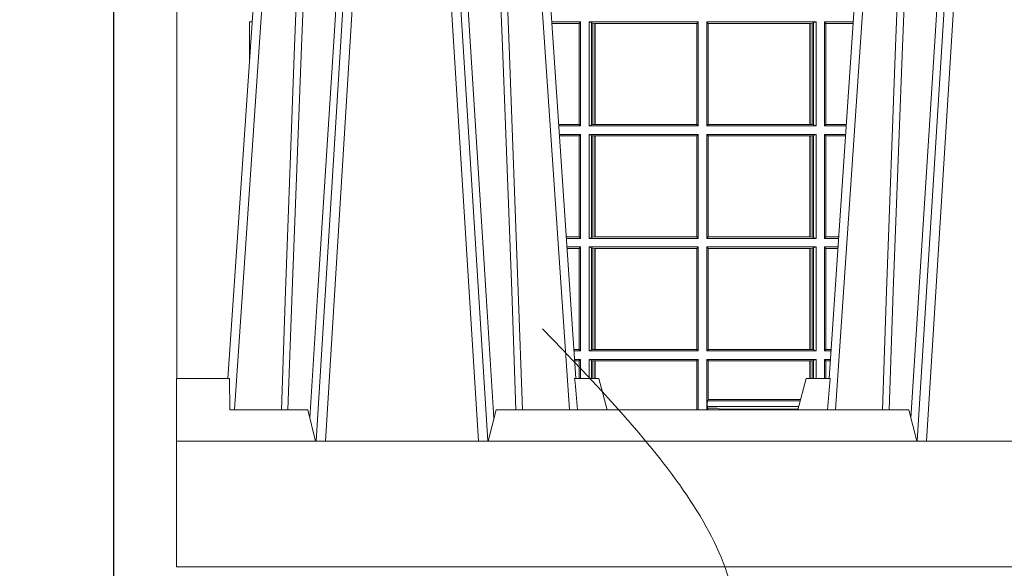
# Model space of a CAD drawing. Units: millimetres. Extents: x 0 to 21000, y 0 to 14850.
# Drawn here: x 8492 to 8805, y 5142 to 5317 of the extents above; entities that cross this region are included whole.
import ezdxf

# ---------------------------------------------------------------- set-up
doc = ezdxf.new("R2010")
doc.units = ezdxf.units.MM
doc.header["$LTSCALE"] = 333.33333
doc.linetypes.add('STRICHPUNKT2', pattern=[12.7, 6.35, -3.175, 0, -3.175])
doc.linetypes.add('VERDECKT2', pattern=[4.762499999999999, 3.175, -1.5875])
for name, color, linetype, lineweight in [('AS_kóty', 132, 'Continuous', 13), ('FRW-Kontur', 7, 'Continuous', 15), ('FRW-Vlies', 8, 'Continuous', 15)]:
    doc.layers.add(name, color=color, linetype=linetype, lineweight=lineweight)
doc.layers.add('FRW-Rifi ST', color=124, linetype='Continuous', lineweight=5, transparency=0.5)
doc.layers.add('FRW-Sym', color=1, linetype='STRICHPUNKT2')
doc.styles.add('AS_Romans', font='simplex.shx', dxfattribs={"width": 0.8})
doc.dimstyles.new('AS_kóty_M25', dxfattribs={"dimscale": 25, "dimtxt": 2.5, "dimasz": 2.5, "dimexe": 2, "dimexo": 2.5, "dimgap": 0.75, "dimtad": 1, "dimdec": 1, "dimtxsty": 'AS_Romans', "dimcen": 2.5, "dimdle": 2, "dimclrd": 256, "dimclre": 256, "dimclrt": 256, "dimadec": 0, "dimazin": 0, "dimtfac": 1, "dimtdec": 0, "dimtmove": 0, "dimatfit": 2, "dimfxl": 0, "dimarcsym": 0})

# ---------------------------------------------------------------- blocks, each defined once
blk = doc.blocks.new('ST-Halbblock_UT')
at = {"color": 0, "linetype": 'Continuous', "lineweight": 0}
for p, q in [((0.06117477972838969, 0.3100000000000023), (0.04439485927900932, 0.04000000000002046)), ((0.047376593418619, 0.04000000000002046), (0.06415651386799937, 0.3100000000000023)), ((0.09612340658139829, 0.04000000000002046), (0.07934348613201792, 0.3100000000000023)), ((0.08232522027162759, 0.3100000000000023), (0.09910514072095111, 0.04000000000002046)), ((0.252674779728352, 0.3100000000000023), (0.2358948592790284, 0.04000000000002046)), ((0.2388765934186381, 0.04000000000002046), (0.2556565138679616, 0.3100000000000023)), ((0.01839022758110787, 0.05000000000001137), (0.03534584779748684, 0.3000000000000114)), ((0.1251097724188526, 0.05000000000001137), (0.1081541522025304, 0.3000000000000114)), ((0.209890227581127, 0.05000000000001137), (0.2268458477974491, 0.3000000000000114))]:
    blk.add_line(p, q, dxfattribs=at)
at = {"color": 0, "linetype": 'Continuous'}
for p, q in [((0.03261359185273704, 0.3000000000000114), (0.0163361964450246, 0.06000000000000227)), ((0.1108864081472802, 0.3000000000000114), (0.1271638035549358, 0.06000000000000227)), ((0.2241135918527561, 0.3000000000000114), (0.2078361964450437, 0.06000000000000227))]:
    blk.add_line(p, q, dxfattribs=at)
at = {"color": 0, "linetype": 'Continuous', "lineweight": 5}
for p, q in [((0, 0.06000000000000227), (0.01684999999997672, 0.06000000000000227)), ((0.01684999999997672, 0.06000000000000227), (0.01697217912663973, 0.05000000000001137)), ((0.126779018508671, 0.06000000000000227), (0.1345000000000027, 0.06000000000000227)), ((0.1345000000000027, 0.06000000000000227), (0.1371794919243143, 0.05000000000001137)), ((0.2004999999999768, 0.06000000000000227), (0.1978205080756652, 0.05000000000001137)), ((0.2082209814913085, 0.06000000000000227), (0.2004999999999768, 0.06000000000000227)), ((0.04175671997154495, 0.05000000000001137), (0.01697217912663973, 0.05000000000001137)), ((0.04175671997154495, 0.05000000000001137), (0.04424999999997681, 0.04000000000002046)), ((0.09924999999998363, 0.04000000000002046), (0.1017432800284155, 0.05000000000001137)), ((0.1017432800284155, 0.05000000000001137), (0.2332567199715641, 0.05000000000001137)), ((0.2332567199715641, 0.05000000000001137), (0.2357499999999959, 0.04000000000002046))]:
    blk.add_line(p, q, dxfattribs=at)
at = {"color": 0, "lineweight": 5}
blk.add_line((0, 0.06000000000000227), (0, 0.04000000000002046), dxfattribs=at)
at = {"color": 0, "linetype": 'Continuous', "lineweight": 0}
for points in [[(0.03542313478999404, 0.05000000000001137), (0.03677960586293239, 0.08786198433827508), (0.03974234558097578, 0.1658164248791536), (0.04311885646387736, 0.2486613334173171), (0.04584380373751173, 0.3100000000000023)], [(0.05887476861732921, 0.3100000000000023), (0.05750925741216406, 0.2876334627137567), (0.05480058611846061, 0.2437642555721595), (0.04993092961814227, 0.1658160252892174), (0.04491686815032381, 0.0864437956873303), (0.04242512450446156, 0.04731917584359735)], [(0.08462523138263123, 0.3100000000000023), (0.08599074258779638, 0.2876334627137567), (0.08869941388149982, 0.2437642555721595), (0.09356907038181816, 0.1658160252892174), (0.09858313184969347, 0.0864437956873303), (0.1010748754955557, 0.04731917584359735)], [(0.1080768652099664, 0.05000000000001137), (0.1067203941370849, 0.08786198433827508), (0.1037576544190415, 0.1658164248791536), (0.1003811435360831, 0.2486613334173171), (0.0976561962624487, 0.3100000000000023)], [(0.2269231347900131, 0.05000000000001137), (0.2282796058629515, 0.08786198433827508), (0.231242345580938, 0.1658164248791536), (0.2346188564638965, 0.2486613334173171), (0.2373438037375308, 0.3100000000000023)], [(0.2503673215943536, 0.3100000000000023), (0.2463005861184797, 0.2437642555721595), (0.2414309296181614, 0.1658160252892174), (0.2339168479230125, 0.04735237139868786)], [(0.04325030052405054, 0.3059904244025802), (0.0407922419078659, 0.2486638964469705), (0.03753005609729598, 0.1658164248791536), (0.03466289789332677, 0.08786198433827508), (0.03335010450177833, 0.05000000000001137)], [(0.1002496994759667, 0.3059904244025802), (0.1027077580921514, 0.2486638964469705), (0.1059699439027213, 0.1658164248791536), (0.1088371021066337, 0.08786198433827508), (0.1101498954982389, 0.05000000000001137)], [(0.2347503005240128, 0.3059904244025802), (0.2322922419078282, 0.2486638964469705), (0.2290300560972582, 0.1658164248791536), (0.2261628978933459, 0.08786198433827508), (0.2248501045017406, 0.05000000000001137)]]:
    blk.add_lwpolyline(points, dxfattribs=at)
at = {"color": 0, "linetype": 'Continuous'}
blk.add_lwpolyline([(0.8000000000000114, 0.04000000000002046), (0, 0.04000000000002046), (0, 0), (0.8000000000000114, 0)], close=True, dxfattribs=at)
at = {"color": 0, "linetype": 'Continuous', "lineweight": 5}
for centre, radius, start, end in [((-0.6909394503553017, -0.01974133496347008), 0.8215973313144024, 4.869415139027502, 5.569693814258953), ((1.025939450372618, -0.01974133496509012), 0.8215973313318421, 174.430306185741, 175.1305848608106)]:
    blk.add_arc(centre, radius, start, end, dxfattribs=at)
blk = doc.blocks.new('ST-Halbblock_SeitGitt')
at = {"color": 0, "lineweight": 5}
blk.add_line((0, 0.2999999962713105), (0, 0.05999999627130137), dxfattribs=at)
at = {"color": 0, "linetype": 'Continuous', "lineweight": 0}
for p, q in [((0.02323644757268539, 0.1736499976667858), (0.02404422149001562, 0.1736499976667858)), ((0.02323644757268539, 0.1617398772015974), (0.02323644757268539, 0.1736499976667858)), ((0.1286500036716234, 0.1736499976667858), (0.1194557785099732, 0.1736499976667858)), ((0.1282307446002733, 0.1731606967349819), (0.1194889641130601, 0.1731606967349819)), ((0.1286500036716234, 0.1736499976667858), (0.1282307446002733, 0.1731606967349819)), ((0.1282307446002733, 0.1409892968203224), (0.1282307446002733, 0.1731606967349819)), ((0.1286500036716234, 0.1736499976667858), (0.1286500036716234, 0.1404999985660709)), ((0.1313500046729814, 0.1736499976667858), (0.1313500046729814, 0.1404999985660709)), ((0.1313500046729814, 0.1736499976667858), (0.1661000043153535, 0.1736499976667858)), ((0.1321151494979631, 0.1733186782638825), (0.1313500046729814, 0.1736499976667858)), ((0.1321151494979631, 0.1408313184346355), (0.1321151494979631, 0.1733186782638825)), ((0.1321151494979631, 0.1733186782638825), (0.1325884103774797, 0.1732184398987613)), ((0.1325884103774797, 0.1732184398987613), (0.1332080006599199, 0.1731507478815786)), ((0.1325884103774797, 0.1409315548206962), (0.1325884103774797, 0.1732184398987613)), ((0.1332080006599199, 0.1731507478815786), (0.133269274234749, 0.1731507478815786)), ((0.1332080006599199, 0.1731507478815786), (0.1332080006599199, 0.1409992470707095)), ((0.133269274234749, 0.1731507478815786), (0.1656807303428423, 0.1731507478815786)), ((0.133269274234749, 0.1409992470707095), (0.133269274234749, 0.1731507478815786)), ((0.1656807303428423, 0.1731507478815786), (0.1657159864902269, 0.1731507478815786)), ((0.1656807303428423, 0.1731507478815786), (0.1656807303428423, 0.1409992470707095)), ((0.1661000043153535, 0.1736499976667858), (0.1657159864902269, 0.1731507478815786)), ((0.1657159864902269, 0.1731507478815786), (0.1657159864902269, 0.1409992470707095)), ((0.1661000043153535, 0.1736499976667858), (0.1661000043153535, 0.1404999985660709)), ((0.1689000070094835, 0.1736499976667858), (0.1689000070094835, 0.1404999985660709)), ((0.2036500066518556, 0.1736499976667858), (0.1689000070094835, 0.1736499976667858)), ((0.1689000070094835, 0.1736499976667858), (0.1692840099334489, 0.1731507478815786)), ((0.1692840099334489, 0.1731507478815786), (0.1692840099334489, 0.1409992470707095)), ((0.1693192660808336, 0.1731507478815786), (0.1692840099334489, 0.1731507478815786)), ((0.201730737090088, 0.1731507478815786), (0.1693192660808336, 0.1731507478815786)), ((0.1693192660808336, 0.1731507478815786), (0.1693192660808336, 0.1409992470707095)), ((0.2017919808625948, 0.1731507478815786), (0.201730737090088, 0.1731507478815786)), ((0.201730737090088, 0.1409992470707095), (0.201730737090088, 0.1731507478815786)), ((0.2024115860461961, 0.1732184398987613), (0.2017919808625948, 0.1731507478815786)), ((0.2017919808625948, 0.1731507478815786), (0.2017919808625948, 0.1409992470707095)), ((0.2028848469257127, 0.1733186782638825), (0.2024115860461961, 0.1732184398987613)), ((0.2024115860461961, 0.1409315548206962), (0.2024115860461961, 0.1732184398987613)), ((0.2028848469257127, 0.1733186782638825), (0.2036500066518556, 0.1736499976667858)), ((0.2028848469257127, 0.1408313184346355), (0.2028848469257127, 0.1733186782638825)), ((0.2036500066518556, 0.1736499976667858), (0.2036500066518556, 0.1404999985660709)), ((0.2063499927520525, 0.1736499976667858), (0.2155442214900631, 0.1736499976667858)), ((0.2063499927520525, 0.1736499976667858), (0.2063499927520525, 0.1404999985660709)), ((0.2063499927520525, 0.1736499976667858), (0.2067692667245637, 0.1731606967349819)), ((0.2067692667245637, 0.1409892968203224), (0.2067692667245637, 0.1731606967349819)), ((0.2067692667245637, 0.1731606967349819), (0.2155110358869479, 0.1731606967349819)), ((0.1282307446002733, 0.1409892968203224), (0.1216709082681859, 0.1409892968203224)), ((0.1286500036716234, 0.1404999985660709), (0.1217040936896581, 0.1404999985660709)), ((0.1286500036716234, 0.1404999985660709), (0.1282307446002733, 0.1409892968203224)), ((0.1321151494979631, 0.1408313184346355), (0.1313500046729814, 0.1404999985660709)), ((0.1313500046729814, 0.1404999985660709), (0.1661000043153535, 0.1404999985660709)), ((0.1321151494979631, 0.1408313184346355), (0.1325884103774797, 0.1409315548206962)), ((0.1325884103774797, 0.1409315548206962), (0.1332080006599199, 0.1409992470707095)), ((0.1332080006599199, 0.1409992470707095), (0.133269274234749, 0.1409992470707095)), ((0.133269274234749, 0.1409992470707095), (0.1656807303428423, 0.1409992470707095)), ((0.1656807303428423, 0.1409992470707095), (0.1657159864902269, 0.1409992470707095)), ((0.1661000043153535, 0.1404999985660709), (0.1657159864902269, 0.1409992470707095)), ((0.1689000070094835, 0.1404999985660709), (0.1692840099334489, 0.1409992470707095)), ((0.2036500066518556, 0.1404999985660709), (0.1689000070094835, 0.1404999985660709)), ((0.1693192660808336, 0.1409992470707095), (0.1692840099334489, 0.1409992470707095)), ((0.201730737090088, 0.1409992470707095), (0.1693192660808336, 0.1409992470707095)), ((0.2017919808625948, 0.1409992470707095), (0.201730737090088, 0.1409992470707095)), ((0.2024115860461961, 0.1409315548206962), (0.2017919808625948, 0.1409992470707095)), ((0.2028848469257127, 0.1408313184346355), (0.2024115860461961, 0.1409315548206962)), ((0.2028848469257127, 0.1408313184346355), (0.2036500066518556, 0.1404999985660709)), ((0.2063499927520525, 0.1404999985660709), (0.2067692667245637, 0.1409892968203224)), ((0.2063499927520525, 0.1404999985660709), (0.2132959063103499, 0.1404999985660709)), ((0.2067692667245637, 0.1409892968203224), (0.2133290917318504, 0.1409892968203224)), ((0.1286500036716234, 0.1377999975647128), (0.1218872144558816, 0.1377999975647128)), ((0.1282307446002733, 0.1373106955851711), (0.1219204001300511, 0.1373106955851711)), ((0.1286500036716234, 0.1377999975647128), (0.1282307446002733, 0.1373106955851711)), ((0.1282307446002733, 0.105139300909201), (0.1282307446002733, 0.1373106955851711)), ((0.1286500036716234, 0.1377999975647128), (0.1286500036716234, 0.1046499989296592)), ((0.1313500046729814, 0.1377999975647128), (0.1313500046729814, 0.1046499989296592)), ((0.1313500046729814, 0.1377999975647128), (0.1661000043153535, 0.1377999975647128)), ((0.1321151494979631, 0.1374686776961482), (0.1313500046729814, 0.1377999975647128)), ((0.1321151494979631, 0.1049813187982238), (0.1321151494979631, 0.1374686776961482)), ((0.1321151494979631, 0.1374686776961482), (0.1325884103774797, 0.1373684413100875)), ((0.1325884103774797, 0.1373684413100875), (0.1332080006599199, 0.1373007490600742)), ((0.1325884103774797, 0.1050815589095748), (0.1325884103774797, 0.1373684413100875)), ((0.1332080006599199, 0.1373007490600742), (0.133269274234749, 0.1373007490600742)), ((0.1332080006599199, 0.1373007490600742), (0.1332080006599199, 0.1051492474342979)), ((0.133269274234749, 0.1373007490600742), (0.1656807303428423, 0.1373007490600742)), ((0.133269274234749, 0.1051492474342979), (0.133269274234749, 0.1373007490600742)), ((0.1656807303428423, 0.1373007490600742), (0.1657159864902269, 0.1373007490600742)), ((0.1656807303428423, 0.1373007490600742), (0.1656807303428423, 0.1051492474342979)), ((0.1661000043153535, 0.1377999975647128), (0.1657159864902269, 0.1373007490600742)), ((0.1657159864902269, 0.1373007490600742), (0.1657159864902269, 0.1051492474342979)), ((0.1661000043153535, 0.1377999975647128), (0.1661000043153535, 0.1046499989296592)), ((0.1689000070094835, 0.1377999975647128), (0.1689000070094835, 0.1046499989296592)), ((0.2036500066518556, 0.1377999975647128), (0.1689000070094835, 0.1377999975647128)), ((0.1689000070094835, 0.1377999975647128), (0.1692840099334489, 0.1373007490600742)), ((0.1692840099334489, 0.1373007490600742), (0.1692840099334489, 0.1051492474342979)), ((0.1693192660808336, 0.1373007490600742), (0.1692840099334489, 0.1373007490600742)), ((0.201730737090088, 0.1373007490600742), (0.1693192660808336, 0.1373007490600742)), ((0.1693192660808336, 0.1373007490600742), (0.1693192660808336, 0.1051492474342979)), ((0.2017919808625948, 0.1373007490600742), (0.201730737090088, 0.1373007490600742)), ((0.201730737090088, 0.1051492474342979), (0.201730737090088, 0.1373007490600742)), ((0.2024115860461961, 0.1373684413100875), (0.2017919808625948, 0.1373007490600742)), ((0.2017919808625948, 0.1373007490600742), (0.2017919808625948, 0.1051492474342979)), ((0.2028848469257127, 0.1374686776961482), (0.2024115860461961, 0.1373684413100875)), ((0.2024115860461961, 0.1050815589095748), (0.2024115860461961, 0.1373684413100875)), ((0.2028848469257127, 0.1374686776961482), (0.2036500066518556, 0.1377999975647128)), ((0.2028848469257127, 0.1049813187982238), (0.2028848469257127, 0.1374686776961482)), ((0.2036500066518556, 0.1377999975647128), (0.2036500066518556, 0.1046499989296592)), ((0.2063499927520525, 0.1377999975647128), (0.213112785544098, 0.1377999975647128)), ((0.2063499927520525, 0.1377999975647128), (0.2063499927520525, 0.1046499989296592)), ((0.2063499927520525, 0.1377999975647128), (0.2067692667245637, 0.1373106955851711)), ((0.2067692667245637, 0.105139300909201), (0.2067692667245637, 0.1373106955851711)), ((0.2067692667245637, 0.1373106955851711), (0.2130795998699284, 0.1373106955851711)), ((0.1282307446002733, 0.105139300909201), (0.1241023439298772, 0.105139300909201)), ((0.1286500036716234, 0.1046499989296592), (0.1241355296039899, 0.1046499989296592)), ((0.1286500036716234, 0.1046499989296592), (0.1282307446002733, 0.105139300909201)), ((0.1321151494979631, 0.1049813187982238), (0.1313500046729814, 0.1046499989296592)), ((0.1313500046729814, 0.1046499989296592), (0.1661000043153535, 0.1046499989296592)), ((0.1321151494979631, 0.1049813187982238), (0.1325884103774797, 0.1050815589095748)), ((0.1325884103774797, 0.1050815589095748), (0.1332080006599199, 0.1051492474342979)), ((0.1332080006599199, 0.1051492474342979), (0.133269274234749, 0.1051492474342979)), ((0.133269274234749, 0.1051492474342979), (0.1656807303428423, 0.1051492474342979)), ((0.1656807303428423, 0.1051492474342979), (0.1657159864902269, 0.1051492474342979)), ((0.1661000043153535, 0.1046499989296592), (0.1657159864902269, 0.1051492474342979)), ((0.1689000070094835, 0.1046499989296592), (0.1692840099334489, 0.1051492474342979)), ((0.2036500066518556, 0.1046499989296592), (0.1689000070094835, 0.1046499989296592)), ((0.1693192660808336, 0.1051492474342979), (0.1692840099334489, 0.1051492474342979)), ((0.201730737090088, 0.1051492474342979), (0.1693192660808336, 0.1051492474342979)), ((0.2017919808625948, 0.1051492474342979), (0.201730737090088, 0.1051492474342979)), ((0.2024115860461961, 0.1050815589095748), (0.2017919808625948, 0.1051492474342979)), ((0.2028848469257127, 0.1049813187982238), (0.2024115860461961, 0.1050815589095748)), ((0.2028848469257127, 0.1049813187982238), (0.2036500066518556, 0.1046499989296592)), ((0.2063499927520525, 0.1046499989296592), (0.2067692667245637, 0.105139300909201)), ((0.2063499927520525, 0.1046499989296592), (0.2108644703959897, 0.1046499989296592)), ((0.2067692667245637, 0.105139300909201), (0.2108976560701024, 0.105139300909201)), ((0.1286500036716234, 0.1019499979283012), (0.1243186503702418, 0.1019499979283012)), ((0.1282307446002733, 0.1014606959487594), (0.1243518360444114, 0.1014606959487594)), ((0.1286500036716234, 0.1019499979283012), (0.1282307446002733, 0.1014606959487594)), ((0.1282307446002733, 0.06928929754749902), (0.1282307446002733, 0.1014606959487594)), ((0.1286500036716234, 0.1019499979283012), (0.1286500036716234, 0.06879999556795724)), ((0.1313500046729814, 0.1019499979283012), (0.1661000043153535, 0.1019499979283012)), ((0.1313500046729814, 0.1019499979283012), (0.1313500046729814, 0.06879999556795724)), ((0.1321151494979631, 0.1016186780597366), (0.1313500046729814, 0.1019499979283012)), ((0.1321151494979631, 0.06913131543652185), (0.1321151494979631, 0.1016186780597366)), ((0.1321151494979631, 0.1016186780597366), (0.1325884103774797, 0.1015184379483856)), ((0.1325884103774797, 0.1015184379483856), (0.1332080006599199, 0.1014507494236625)), ((0.1325884103774797, 0.06923155554787286), (0.1325884103774797, 0.1015184379483856)), ((0.1332080006599199, 0.1014507494236625), (0.133269274234749, 0.1014507494236625)), ((0.1332080006599199, 0.1014507494236625), (0.1332080006599199, 0.06929924407259591)), ((0.133269274234749, 0.1014507494236625), (0.1656807303428423, 0.1014507494236625)), ((0.133269274234749, 0.06929924407259591), (0.133269274234749, 0.1014507494236625)), ((0.1656807303428423, 0.1014507494236625), (0.1657159864902269, 0.1014507494236625)), ((0.1656807303428423, 0.1014507494236625), (0.1656807303428423, 0.06929924407259591)), ((0.1661000043153535, 0.1019499979283012), (0.1657159864902269, 0.1014507494236625)), ((0.1657159864902269, 0.1014507494236625), (0.1657159864902269, 0.06929924407259591)), ((0.1661000043153535, 0.1019499979283012), (0.1661000043153535, 0.06879999556795724)), ((0.1689000070094835, 0.1019499979283012), (0.1689000070094835, 0.06879999556795724)), ((0.2036500066518556, 0.1019499979283012), (0.1689000070094835, 0.1019499979283012)), ((0.1689000070094835, 0.1019499979283012), (0.1692840099334489, 0.1014507494236625)), ((0.1692840099334489, 0.1014507494236625), (0.1692840099334489, 0.06929924407259591)), ((0.1693192660808336, 0.1014507494236625), (0.1692840099334489, 0.1014507494236625)), ((0.201730737090088, 0.1014507494236625), (0.1693192660808336, 0.1014507494236625)), ((0.1693192660808336, 0.1014507494236625), (0.1693192660808336, 0.06929924407259591)), ((0.2017919808625948, 0.1014507494236625), (0.201730737090088, 0.1014507494236625)), ((0.201730737090088, 0.06929924407259591), (0.201730737090088, 0.1014507494236625)), ((0.2024115860461961, 0.1015184379483856), (0.2017919808625948, 0.1014507494236625)), ((0.2017919808625948, 0.1014507494236625), (0.2017919808625948, 0.06929924407259591)), ((0.2028848469257127, 0.1016186780597366), (0.2024115860461961, 0.1015184379483856)), ((0.2024115860461961, 0.06923155554787286), (0.2024115860461961, 0.1015184379483856)), ((0.2028848469257127, 0.1016186780597366), (0.2036500066518556, 0.1019499979283012)), ((0.2028848469257127, 0.06913131543652185), (0.2028848469257127, 0.1016186780597366)), ((0.2036500066518556, 0.1019499979283012), (0.2036500066518556, 0.06879999556795724)), ((0.2063499927520525, 0.1019499979283012), (0.2106813496297377, 0.1019499979283012)), ((0.2063499927520525, 0.1019499979283012), (0.2063499927520525, 0.06879999556795724)), ((0.2063499927520525, 0.1019499979283012), (0.2067692667245637, 0.1014606959487594)), ((0.2067692667245637, 0.06928929754749902), (0.2067692667245637, 0.1014606959487594)), ((0.2067692667245637, 0.1014606959487594), (0.2106481639555966, 0.1014606959487594)), ((0.1282307446002733, 0.06928929754749902), (0.1265337800969064, 0.06928929754749902)), ((0.1286500036716234, 0.06879999556795724), (0.1282307446002733, 0.06928929754749902)), ((0.1321151494979631, 0.06913131543652185), (0.1313500046729814, 0.06879999556795724)), ((0.1321151494979631, 0.06913131543652185), (0.1325884103774797, 0.06923155554787286)), ((0.1325884103774797, 0.06923155554787286), (0.1332080006599199, 0.06929924407259591)), ((0.1332080006599199, 0.06929924407259591), (0.133269274234749, 0.06929924407259591)), ((0.133269274234749, 0.06929924407259591), (0.1656807303428423, 0.06929924407259591)), ((0.1656807303428423, 0.06929924407259591), (0.1657159864902269, 0.06929924407259591)), ((0.1661000043153535, 0.06879999556795724), (0.1657159864902269, 0.06929924407259591)), ((0.1689000070094835, 0.06879999556795724), (0.1692840099334489, 0.06929924407259591)), ((0.1693192660808336, 0.06929924407259591), (0.1692840099334489, 0.06929924407259591)), ((0.201730737090088, 0.06929924407259591), (0.1693192660808336, 0.06929924407259591)), ((0.2017919808625948, 0.06929924407259591), (0.201730737090088, 0.06929924407259591)), ((0.2024115860461961, 0.06923155554787286), (0.2017919808625948, 0.06929924407259591)), ((0.2028848469257127, 0.06913131543652185), (0.2024115860461961, 0.06923155554787286)), ((0.2028848469257127, 0.06913131543652185), (0.2036500066518556, 0.06879999556795724)), ((0.2063499927520525, 0.06879999556795724), (0.2067692667245637, 0.06928929754749902)), ((0.2067692667245637, 0.06928929754749902), (0.2084662199030731, 0.06928929754749902)), ((0.1286500036716234, 0.06879999556795724), (0.1265669657710191, 0.06879999556795724)), ((0.1286500036716234, 0.06609999456659921), (0.1267500865372995, 0.06609999456659921)), ((0.1286500036716234, 0.06609999456659921), (0.1282307446002733, 0.06561070003763803)), ((0.1286500036716234, 0.06609999456659921), (0.1286500036716234, 0.05999999627132979)), ((0.1313500046729814, 0.06879999556795724), (0.1661000043153535, 0.06879999556795724)), ((0.1313500046729814, 0.06609999456659921), (0.1661000043153535, 0.06609999456659921)), ((0.1313500046729814, 0.06609999456659921), (0.1313500046729814, 0.05999999627132979)), ((0.1321151494979631, 0.0657686746980346), (0.1313500046729814, 0.06609999456659921)), ((0.1661000043153535, 0.06609999456659921), (0.1657159864902269, 0.06560074606196054)), ((0.1661000043153535, 0.06609999456659921), (0.1661000043153535, 0.04999999627131047)), ((0.2036500066518556, 0.06879999556795724), (0.1689000070094835, 0.06879999556795724)), ((0.2036500066518556, 0.06609999456659921), (0.1689000070094835, 0.06609999456659921)), ((0.1689000070094835, 0.06609999456659921), (0.1689000070094835, 0.05249999531761773)), ((0.1689000070094835, 0.06609999456659921), (0.1692840099334489, 0.06560074606196054)), ((0.2028848469257127, 0.0657686746980346), (0.2036500066518556, 0.06609999456659921)), ((0.2036500066518556, 0.06609999456659921), (0.2036500066518556, 0.05999999627130137)), ((0.2063499927520525, 0.06879999556795724), (0.208433034228932, 0.06879999556795724)), ((0.2063499927520525, 0.06609999456659921), (0.2082499134627085, 0.06609999456659921)), ((0.2063499927520525, 0.06609999456659921), (0.2063499927520525, 0.05999999627130137)), ((0.2063499927520525, 0.06609999456659921), (0.2067692667245637, 0.06561070003763803)), ((0.1282307446002733, 0.06561070003763803), (0.1267832717061026, 0.06561070003763803)), ((0.1282307446002733, 0.05999999627130137), (0.1282307446002733, 0.06561070003763803)), ((0.1321151494979631, 0.05999999627132979), (0.1321151494979631, 0.0657686746980346)), ((0.1321151494979631, 0.0657686746980346), (0.1325884103774797, 0.06566844203726419)), ((0.1325884103774797, 0.06566844203726419), (0.1332080006599199, 0.06560074606196054)), ((0.1325884103775081, 0.05999999627130137), (0.1325884103775081, 0.06566844203726419)), ((0.1332080006599199, 0.06560074606196054), (0.133269274234749, 0.06560074606196054)), ((0.1332080006599199, 0.06560074606196054), (0.1332080006599199, 0.05999999627127295)), ((0.133269274234749, 0.06560074606196054), (0.1656807303428423, 0.06560074606196054)), ((0.1332692742347206, 0.05999999627127295), (0.1332692742347206, 0.06560074606196054)), ((0.1656807303428423, 0.06560074606196054), (0.1657159864902269, 0.06560074606196054)), ((0.1656807303428423, 0.06560074606196054), (0.1656807303428423, 0.04999999627131047)), ((0.1657159864902269, 0.06560074606196054), (0.1657159864902269, 0.04999999627131047)), ((0.1692840099334489, 0.06560074606196054), (0.1692840099334489, 0.05335317620293267)), ((0.1693192660808336, 0.06560074606196054), (0.1692840099334489, 0.06560074606196054)), ((0.201730737090088, 0.06560074606196054), (0.1693192660808336, 0.06560074606196054)), ((0.1693192660808336, 0.06560074606196054), (0.1693192660808336, 0.05335317620293267)), ((0.2017919808625948, 0.06560074606196054), (0.201730737090088, 0.06560074606196054)), ((0.201730737090088, 0.05999999627130137), (0.201730737090088, 0.06560074606196054)), ((0.2024115860461961, 0.06566844203726419), (0.2017919808625948, 0.06560074606196054)), ((0.2017919808625948, 0.06560074606196054), (0.2017919808625948, 0.05999999627130137)), ((0.2028848469257127, 0.0657686746980346), (0.2024115860461961, 0.06566844203726419)), ((0.2024115860461961, 0.05999999627130137), (0.2024115860461961, 0.06566844203726419)), ((0.2028848469256843, 0.05999999627130137), (0.2028848469256843, 0.0657686746980346)), ((0.2067692667245637, 0.05999999627130137), (0.2067692667245637, 0.06561070003763803)), ((0.2067692667245637, 0.06561070003763803), (0.2082167282938485, 0.06561070003763803)), ((0.169057095050789, 0.05285317518965371), (0.1692840099334489, 0.05335317620293267)), ((0.1693192660808336, 0.05335317620293267), (0.1692840099334489, 0.05335317620293267)), ((0.1987189899303985, 0.05335317620293267), (0.1693192660808336, 0.05335317620293267)), ((0.1688652873039018, 0.05249999531761773), (0.1689000070094835, 0.05249999531761773)), ((0.1688652873039018, 0.05249999531761773), (0.1688652873039018, 0.04999999627131047)), ((0.169057095050789, 0.05249999531761773), (0.1689000070094835, 0.05249999531761773)), ((0.1689909636974107, 0.05105317452208169), (0.1689909636974107, 0.05249999531761773)), ((0.1692004144191515, 0.05052936145321496), (0.1689909636974107, 0.05105317452208169)), ((0.1981027063374086, 0.05105317452208169), (0.1689909636974107, 0.05105317452208169)), ((0.169057095050789, 0.05249999531761773), (0.169057095050789, 0.05285317518965371)), ((0.1985850150626618, 0.05285317518962529), (0.169057095050789, 0.05285317518962529)), ((0.1692004144191515, 0.05052936145321496), (0.1692004144191515, 0.04999999627131047)), ((0.1692004144191515, 0.05052936145321496), (0.1692144513129961, 0.05052936145321496)), ((0.1692144513129961, 0.05052936145321496), (0.1710739523172151, 0.05052936145321496)), ((0.1692144513129676, 0.04999999627131047), (0.1692144513129676, 0.05052936145321496)), ((0.1720587700605165, 0.05050050535456307), (0.1732523232698213, 0.05026412823454507)), ((0.1732523232698213, 0.05026412823454507), (0.1977476716041338, 0.05026412823454507)), ((0.1978993298112641, 0.05029416299328204), (0.1977476716041338, 0.05026412823454507))]:
    blk.add_line(p, q, dxfattribs=at)
for centre, radius, start, end in [((0.02378089808064487, 0.1709001865600897), 0.002803192372637379, 84.55315345079077, 101.1994635936472), ((0.1712971766962994, 0.04132804824303093), 0.009204020529904629, 85.2535922342093, 91.38972625420456), ((0.1725852219141473, 0.0499138879076213), 0.0007534537180993471, 6.562379440814616, 27.70028851694559), ((0.198415149318663, 0.04991381156955299), 0.0007538224360997858, 152.3078715984694, 173.4350040322053)]:
    blk.add_arc(centre, radius, start, end, dxfattribs=at)
at = {"color": 0}
blk.add_point((0, 0), dxfattribs=at)
blk = doc.blocks.new('ST-Halbblock')
at = {"color": 0}
for name, p in [('ST-Halbblock_UT', (-1.493255570039764e-05, 0)), ('ST-Halbblock_SeitGitt', (0, 0))]:
    blk.add_blockref(name, p, dxfattribs=at)
blk = doc.blocks.new('*D75')
at = {"layer": 'AS_kóty', "lineweight": -2}
for p, q in [((5241.790892406402, 5080.350563667824), (5241.790892406402, 4686.410309076654)), ((11741.79100956915, 5080.350557575119), (11741.79100956915, 4686.410309076654)), ((5304.290892406402, 4736.410309076654), (11679.29100956915, 4736.410309076654))]:
    blk.add_line(p, q, dxfattribs=at)
at = {"layer": 'AS_kóty'}
for points in [[(5304.290892406402, 4746.826975743321), (5304.290892406402, 4725.993642409987), (5241.790892406402, 4736.410309076654)], [(11679.29100956915, 4725.993642409987), (11679.29100956915, 4746.826975743321), (11741.79100956915, 4736.410309076654)]]:
    blk.add_solid(points, dxfattribs=at)
at = {"layer": 'Defpoints', "color": 0}
for p in [(5241.790892406402, 5142.850563667824), (11741.79100956915, 5142.850557575119), (11741.79100956915, 4736.410309076654)]:
    blk.add_point(p, dxfattribs=at)
at = {"layer": 'AS_kóty', "insert": (9764.682758160307, 4792.362690029035), "char_height": 62.5, "attachment_point": 5, "style": 'AS_Romans'}
blk.add_mtext('Délka = XX x 0,80 m = XX,XX m', dxfattribs=at)
blk = doc.blocks.new('Pfeil-Symbol_Versickerung')
at = {"color": 0}
for p, q in [((-4.440892098500626e-16, 0), (0.0026869787095678, 0.03679444990948788)), ((0, 0), (-0.02608688749858334, 0.02608688749858334))]:
    blk.add_line(p, q, dxfattribs=at)
at = {"color": 0, "linetype": 'VERDECKT2'}
blk.add_spline([(-0.03597509950575573, 0.3107362874509096), (0.02491126130186894, 0.2052780170441331), (-0.0212509684287836, 0.1253226897599764), (0, 0)], degree=3, dxfattribs=at)
blk = doc.blocks.new('*U49')
at = {"layer": 'FRW-Kontur', "color": 5}
blk.add_blockref('Pfeil-Symbol_Versickerung', (0.0074051327035346, -0.1553681437254548), dxfattribs=at)
blk = doc.blocks.new('*U50')
at = {"layer": 'FRW-Kontur', "color": 0, "linetype": 'ByBlock', "lineweight": -2}
blk.add_blockref('*U49', (0, 0), dxfattribs=at)
blk = doc.blocks.new('Filtervlies_ST_gerade 80')
at = {"color": 0}
blk.add_lwpolyline([(0, 0.009999999999962483), (0.8000001296714458, 0.009999999999962483)], dxfattribs=at)

msp = doc.modelspace()

# ---------------------------------------------------------------- linework, layer by layer
at = {"layer": 'FRW-Sym'}
msp.add_line((8521.791009568893, 4806.410104789083), (8521.791009568893, 7004.850499121376), dxfattribs=at)

# ---------------------------------------------------------------- block references
at = {"layer": 'FRW-Kontur', "xscale": 1000, "yscale": 1000, "zscale": 1000}
msp.add_blockref('*U50', (8686.925066814707, 5063.34937212458), dxfattribs=at)
at = {"layer": 'FRW-Rifi ST', "xscale": 1000, "yscale": 1000, "zscale": 1000}
msp.add_blockref('ST-Halbblock', (8541.806348074584, 5142.850562199274), dxfattribs=at)
at = {"layer": 'FRW-Vlies', "xscale": 1000, "yscale": 1000, "zscale": 1000}
msp.add_blockref('Filtervlies_ST_gerade 80', (8541.791415518885, 5132.850563667805), dxfattribs=at)

# ---------------------------------------------------------------- dimensions: what is measured, and where the dimension line sits
at = {"layer": 'AS_kóty'}
dim = msp.add_linear_dim(base=(11741.79100956915, 4736.410309076654), p1=(5241.790892406402, 5142.850563667824), p2=(11741.79100956915, 5142.850557575119), text='Délka = XX x 0,80 m = XX,XX m', dimstyle='AS_kóty_M25', override={"dimtxsty": 'AS_Romans'}, dxfattribs=at)
dim.commit()
dim.dimension.update_dxf_attribs({"geometry": '*D75', "text_midpoint": (9764.682758160307, 4736.410309076654), "dimtype": 160})

doc.saveas('drawing.dxf')
